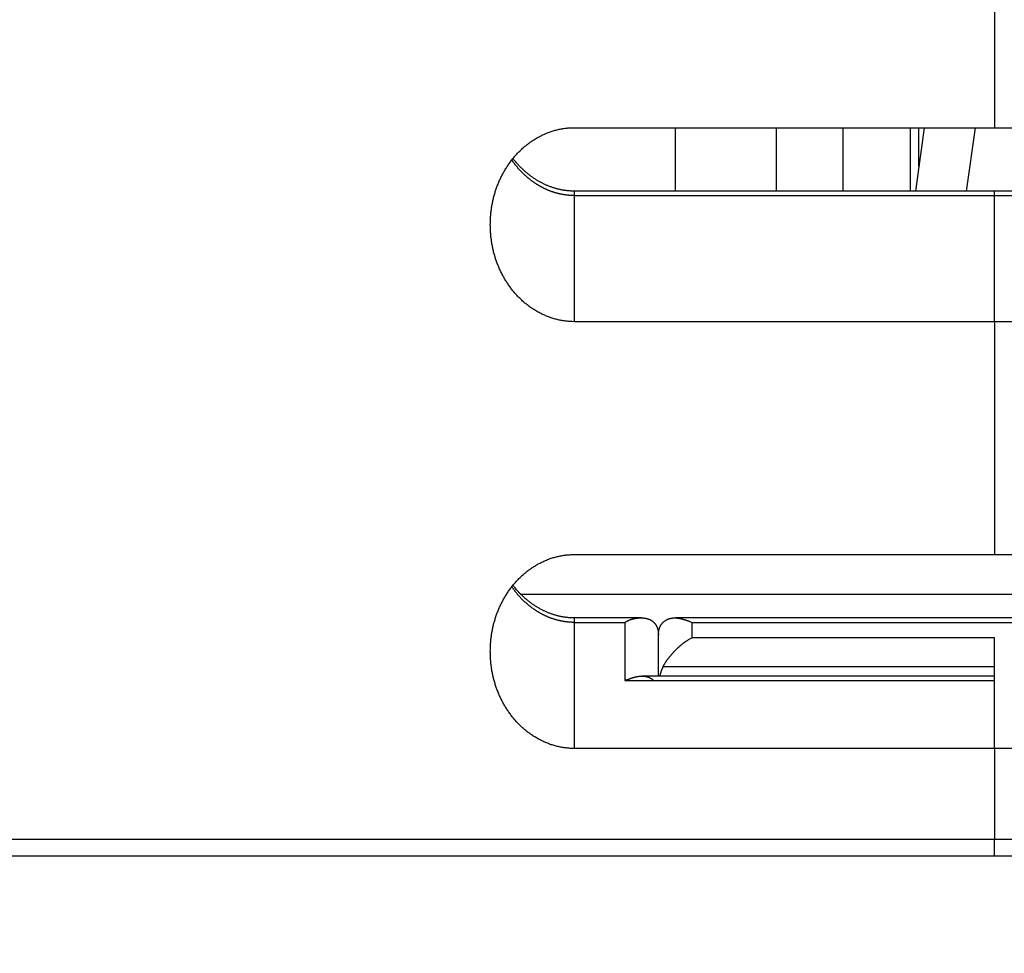
# Model space of a CAD drawing. Extents: x 162 to 1496, y 6 to 976.
# Drawn here: x 1014 to 1043, y 637 to 665 of the extents above; entities that cross this region are included whole.
import ezdxf

# ---------------------------------------------------------------- set-up
doc = ezdxf.new("R2010")
doc.units = 0
doc.layers.add('4', color=7, linetype='CONTINUOUS')

msp = doc.modelspace()

# ---------------------------------------------------------------- linework, layer by layer
at = {"layer": '4', "color": 40, "linetype": 'CONTINUOUS'}
for p, q in [((1042.9434, 666.42416), (1042.9434, 661.59937)), ((1030.4434, 661.59937), (1042.9434, 661.59937)), ((1033.4434, 661.59937), (1033.4434, 659.71259)), ((1036.4434, 661.59937), (1036.4434, 659.71262)), ((1038.4434, 659.71259), (1038.4434, 661.59937)), ((1040.4434, 659.71262), (1040.4434, 661.59943)), ((1040.8541, 661.59944), (1040.5908, 659.71262)), ((1040.6934, 660.44748), (1040.6934, 661.59943)), ((1042.3638, 661.59937), (1042.1006, 659.71262)), ((1042.9434, 661.59937), (1055.4434, 661.59937)), ((1042.9434, 659.71262), (1030.4434, 659.71262)), ((1042.9434, 659.57864), (1042.9434, 659.71262)), ((1055.4434, 659.71262), (1042.9434, 659.71262)), ((1042.9434, 655.82587), (1042.9434, 659.57864)), ((1042.9434, 655.82587), (1030.4434, 655.82587)), ((1042.9434, 655.82587), (1042.9434, 648.89766)), ((1055.4434, 655.82587), (1042.9434, 655.82587)), ((1030.4434, 648.89766), (1042.9434, 648.89766)), ((1042.9434, 648.89766), (1055.4434, 648.89766)), ((1028.8438, 647.72004), (1057.0414, 647.72004)), ((1032.4407, 647.01091), (1030.4434, 647.01091)), ((1055.4434, 647.01091), (1033.4389, 647.01091)), ((1032.9434, 645.27886), (1032.9434, 646.51091)), ((1042.9434, 643.12416), (1042.9434, 646.41506)), ((1042.9434, 645.27886), (1032.4479, 645.27886)), ((1042.9434, 643.12416), (1030.4434, 643.12416)), ((1042.9434, 643.12416), (1042.9434, 640.42416)), ((1055.4434, 643.12416), (1042.9434, 643.12416)), ((1012.9434, 640.42416), (1042.9434, 640.42416)), ((1042.9434, 639.92411), (1042.9434, 640.42416)), ((1042.9434, 640.42416), (1072.9434, 640.42416)), ((1081.8441, 639.92416), (1004.0428, 639.92416))]:
    msp.add_line(p, q, dxfattribs=at)
at = {"layer": '4', "color": 3, "linetype": 'CONTINUOUS'}
for p, q in [((1030.4434, 659.57868), (1030.4434, 659.71262)), ((1030.4434, 659.57864), (1042.9434, 659.57864)), ((1030.4434, 655.82587), (1030.4434, 659.57864)), ((1042.9434, 659.57864), (1055.4434, 659.57864)), ((1030.4434, 646.87687), (1030.4434, 647.01091)), ((1030.4434, 646.87694), (1031.9434, 646.87694)), ((1030.4434, 643.12416), (1030.4434, 646.87694)), ((1031.9434, 646.87694), (1031.9434, 645.14489)), ((1033.9434, 646.41506), (1033.9434, 646.87694)), ((1033.9434, 646.87694), (1055.4434, 646.87694)), ((1042.9434, 646.41506), (1033.9434, 646.41506)), ((1042.9434, 645.54903), (1033.0774, 645.54903)), ((1031.9434, 645.14489), (1042.9434, 645.14489))]:
    msp.add_line(p, q, dxfattribs=at)
for points in [[(1021.4036, 973.91739), (1024.3933, 973.91739), (1027.3831, 973.9174), (1030.3728, 973.9174), (1033.3625, 973.9174), (1036.3522, 973.91741), (1039.342, 973.91741), (1042.3317, 973.91741), (1045.3214, 973.91742), (1048.3112, 973.91742), (1051.3009, 973.91742), (1054.2906, 973.91743), (1057.2804, 973.91743), (1060.2701, 973.91743), (1063.2598, 973.91743, 0), (1066.2495, 973.91744), (1069.2393, 973.91744), (1072.229, 973.91744, 0), (1075.2187, 973.91744)], [(1087.1776, 971.53002, 0), (1090.1673, 971.53002)], [(1021.4036, 971.53003), (1024.3933, 971.53003), (1027.3831, 971.53003, 0), (1030.3728, 971.53003), (1033.3625, 971.53003), (1036.3522, 971.53003), (1039.342, 971.53003), (1042.3317, 971.53003), (1045.3214, 971.53003), (1048.3112, 971.53003), (1051.3009, 971.53003), (1054.2906, 971.53003), (1057.2804, 971.53002), (1060.2701, 971.53002), (1063.2598, 971.53002), (1066.2495, 971.53002), (1069.2393, 971.53002), (1072.229, 971.53002), (1075.2187, 971.53002)], [(1090.1673, 973.91746, 0.00000001), (1093.1571, 973.91746, 0.00000001), (1096.1472, 973.91747)], [(1072.9941, 967.35804), (1070.1605, 967.35804, -0.00000002), (1067.3276, 967.35804), (1064.4957, 967.35804, -0.00000002), (1061.661, 967.35804, -0.00000002), (1058.822, 967.35804), (1055.9945, 967.35805, -0.00000002), (1053.1838, 967.35805, -0.00000002), (1050.3279, 967.35805, -0.00000002), (1047.4053, 967.35805), (1044.6614, 967.35805), (1042.1807, 967.35806), (1038.9948, 967.35806, -0.00000004), (1034.0879, 967.35807, -0.00000002), (1027.6618, 967.35807)], [(1125.672, 973.91751, 0.00000003), (1129.0338, 973.91751, 0.00000005), (1134.2117, 973.91752, 0.00000003), (1140.9927, 973.91754, 0.00000001)], [(1114.0613, 973.91749, 0.00000002), (1117.0749, 973.91749, 0.00000002), (1120.1589, 973.9175, 0.00000002), (1123.0543, 973.9175)], [(1087.1605, 967.35804, -0.00000002), (1084.3272, 967.35804)], [(1081.4939, 967.35804, -0.00000002), (1078.6607, 967.35804)], [(1101.3269, 967.35804, -0.00000002), (1098.4936, 967.35804)], [(1106.9934, 967.35804, -0.00000002), (1104.1601, 967.35804)], [(1115.4932, 967.35805, -0.00000002), (1112.66, 967.35804, -0.00000002), (1109.8267, 967.35804)], [(1126.8263, 967.35806, -0.00000002), (1123.993, 967.35805)], [(1138.1594, 967.35807, -0.00000002), (1135.3261, 967.35807, -0.00000002), (1132.4929, 967.35806)], [(1126.8263, 964.29062, 0.00000002), (1123.993, 964.29062)], [(1109.8267, 964.29064, 0.00000002), (1106.9934, 964.29064, 0.00000002), (1104.1601, 964.29064, 0.00000002), (1101.3269, 964.29064, 0.00000002), (1098.4936, 964.29065, 0.00000002), (1095.6603, 964.29065, 0.00000002), (1092.827, 964.29065, 0.00000002), (1089.9938, 964.29065)], [(1118.3265, 964.29063, 0.00000002), (1115.4932, 964.29063)], [(1078.6607, 964.29065, 0.00000002), (1075.8275, 964.29065, 0.00000002), (1072.9941, 964.29065, 0.00000002), (1070.1605, 964.29065, 0.00000002), (1067.3276, 964.29064), (1064.4957, 964.29064, 0.00000002), (1061.661, 964.29064, 0.00000002), (1058.822, 964.29064, 0.00000002), (1055.9945, 964.29064), (1053.1838, 964.29063, 0.00000002), (1050.3279, 964.29063, 0.00000003), (1047.4053, 964.29063), (1044.6614, 964.29062), (1042.1807, 964.29062, 0.00000003), (1038.9948, 964.29062, 0.00000005), (1034.0879, 964.29061), (1027.6618, 964.2906)], [(1087.1605, 964.29065, 0.00000002), (1084.3272, 964.29065, 0.00000002), (1081.4939, 964.29065)], [(1030.4435, 659.57868), (1030.4163, 659.57887, -0.00349272), (1030.3892, 659.57944, -0.00350097), (1030.3621, 659.5804, -0.00349427), (1030.335, 659.58172, -0.00347296), (1030.3079, 659.58344, -0.00345749), (1030.2808, 659.58552, -0.00344364), (1030.2538, 659.58799, -0.00343054), (1030.2268, 659.59081, -0.00341546), (1030.1998, 659.59402, -0.00340221), (1030.1729, 659.59759, -0.00338804), (1030.146, 659.60153, -0.00337531), (1030.1192, 659.60584, -0.00336163), (1030.0924, 659.61051, -0.00334935), (1030.0656, 659.61554, -0.00333633), (1030.0389, 659.62093, -0.00332458), (1030.0123, 659.62668, -0.00331225), (1029.9858, 659.63279, -0.00330109), (1029.9593, 659.63925, -0.0032895), (1029.9328, 659.64607, -0.00327896), (1029.9065, 659.65323, -0.00326815), (1029.8802, 659.66075, -0.00325827), (1029.854, 659.66861, -0.00324827), (1029.828, 659.67683, -0.00323909), (1029.8019, 659.68538, -0.00322993), (1029.776, 659.69428, -0.00322148), (1029.7502, 659.70352, -0.00321317), (1029.7245, 659.71311, -0.00320547), (1029.6989, 659.72302, -0.00319808), (1029.6734, 659.73328, -0.00319109), (1029.648, 659.74386, -0.00318444), (1029.6228, 659.75479, -0.00317843), (1029.5976, 659.76603, -0.00317327), (1029.5726, 659.77762, -0.00316727), (1029.5477, 659.78952, -0.00316071), (1029.523, 659.80176, -0.00315852), (1029.4983, 659.81431, -0.00316192), (1029.4739, 659.8272, -0.00314625), (1029.4495, 659.84039, -0.00310965), (1029.4253, 659.85391, -0.00307896), (1029.4013, 659.86772, -0.00304769), (1029.3774, 659.88185, -0.00302358), (1029.3536, 659.89627, -0.0030023), (1029.33, 659.911, -0.0029817), (1029.3066, 659.92602, -0.00295855), (1029.2833, 659.94134, -0.00293764), (1029.2602, 659.95694, -0.00291569), (1029.2372, 659.97283, -0.00289552), (1029.2144, 659.989, -0.00287408), (1029.1918, 660.00545, -0.00285446), (1029.1693, 660.02217, -0.00283377), (1029.147, 660.03917, -0.00281481), (1029.1249, 660.05644, -0.00279488), (1029.1029, 660.07397, -0.00277662), (1029.0811, 660.09177, -0.00275748), (1029.0595, 660.10983, -0.00273998), (1029.0381, 660.12814, -0.00272172), (1029.0168, 660.1467, -0.00270494), (1028.9957, 660.16552, -0.00268742), (1028.9748, 660.18458, -0.00267163), (1028.9541, 660.20389, -0.00265548), (1028.9336, 660.22343, -0.00263987), (1028.9132, 660.24322, -0.00262296), (1028.893, 660.26323, -0.00261052), (1028.8731, 660.28348, -0.00260033), (1028.8533, 660.30396, -0.00258067), (1028.8337, 660.32465, -0.00255174), (1028.8143, 660.34556, -0.0025608), (1028.7951, 660.36671, -0.00259836), (1028.7761, 660.38811, -0.00251455), (1028.7573, 660.40962, -0.00234075), (1028.7389, 660.4312, -0.00256763), (1028.7204, 660.45336, -0.00303681), (1028.7017, 660.47627, -0.00230619), (1028.6842, 660.49791, -0.00082435), (1028.6686, 660.51756, -0.00320111), (1028.6489, 660.54323, -0.005408), (1028.6192, 660.58331, -0.00263141), (1028.5808, 660.63613, -0.00139673)], [(1030.4435, 646.87687), (1030.4163, 646.87707, -0.00348892), (1030.3892, 646.87764, -0.0034971), (1030.3621, 646.87861, -0.00349043), (1030.335, 646.87994, -0.00346926), (1030.3079, 646.88167, -0.0034539), (1030.2808, 646.88375, -0.00344015), (1030.2538, 646.88622, -0.00342714), (1030.2268, 646.88906, -0.00341217), (1030.1998, 646.89227, -0.00339902), (1030.1729, 646.89584, -0.00338497), (1030.146, 646.89979, -0.00337234), (1030.1192, 646.9041, -0.00335878), (1030.0924, 646.90877, -0.00334661), (1030.0656, 646.91381, -0.00333371), (1030.0389, 646.9192, -0.00332207), (1030.0123, 646.92495, -0.00330986), (1029.9858, 646.93107, -0.00329881), (1029.9593, 646.93753, -0.00328734), (1029.9328, 646.94435, -0.00327691), (1029.9065, 646.95152, -0.00326622), (1029.8802, 646.95904, -0.00325646), (1029.854, 646.9669, -0.00324657), (1029.828, 646.97512, -0.00323751), (1029.8019, 646.98367, -0.00322846), (1029.776, 646.99257, -0.00322012), (1029.7502, 647.00181, -0.00321192), (1029.7245, 647.0114, -0.00320434), (1029.6989, 647.02131, -0.00319706), (1029.6734, 647.03157, -0.00319018), (1029.648, 647.04215, -0.00318364), (1029.6228, 647.05308, -0.00317773), (1029.5976, 647.06433, -0.00317268), (1029.5726, 647.07591, -0.00316678), (1029.5477, 647.08782, -0.00316032), (1029.523, 647.10005, -0.00315823), (1029.4983, 647.11261, -0.00316174), (1029.4739, 647.12549, -0.00314615), (1029.4495, 647.13869, -0.00310963), (1029.4253, 647.1522, -0.00307897), (1029.4013, 647.16602, -0.00304769), (1029.3774, 647.18015, -0.00302358), (1029.3536, 647.19457, -0.0030023), (1029.33, 647.2093, -0.00298171), (1029.3066, 647.22432, -0.00295855), (1029.2833, 647.23963, -0.00293764), (1029.2602, 647.25523, -0.00291569), (1029.2372, 647.27112, -0.00289552), (1029.2144, 647.28729, -0.00287408), (1029.1918, 647.30374, -0.00285446), (1029.1693, 647.32047, -0.00283377), (1029.147, 647.33747, -0.00281481), (1029.1249, 647.35473, -0.00279488), (1029.1029, 647.37227, -0.00277662), (1029.0811, 647.39006, -0.00275748), (1029.0595, 647.40812, -0.00273998), (1029.0381, 647.42643, -0.00272172), (1029.0168, 647.445, -0.00270494), (1028.9957, 647.46381, -0.00268742), (1028.9748, 647.48288, -0.00267163), (1028.9541, 647.50218, -0.00265548), (1028.9336, 647.52173, -0.00263987), (1028.9132, 647.54151, -0.00262296), (1028.893, 647.56153, -0.00261052), (1028.8731, 647.58177, -0.00260033), (1028.8533, 647.60225, -0.00258067), (1028.8337, 647.62294, -0.00255174), (1028.8143, 647.64385, -0.0025608), (1028.7951, 647.665, -0.00259836), (1028.7761, 647.6864, -0.00251455), (1028.7573, 647.70791, -0.00234075), (1028.7389, 647.72949, -0.00256763), (1028.7204, 647.75165, -0.00303681), (1028.7017, 647.77457, -0.00230619), (1028.6842, 647.7962, -0.00082435), (1028.6686, 647.81586, -0.00320111), (1028.6489, 647.84153, -0.005408), (1028.6192, 647.88161, -0.00263141), (1028.5808, 647.93442, -0.00139673)]]:
    msp.add_lwpolyline(points, format="xyb", dxfattribs=at)
at = {"layer": '4', "color": 40, "linetype": 'CONTINUOUS'}
for points in [[(1027.9435, 658.71262), (1027.944, 658.77354, -0.00445096), (1027.9456, 658.83437, -0.00446096), (1027.9484, 658.89509, -0.00447311), (1027.9522, 658.9557, -0.0044922), (1027.9571, 659.01616, -0.00451049), (1027.9631, 659.07647, -0.00452825), (1027.9702, 659.1366, -0.00454626), (1027.9783, 659.19655, -0.00456666), (1027.9876, 659.25628, -0.00458634), (1027.998, 659.3158, -0.00460784), (1028.0094, 659.37508, -0.00462838), (1028.022, 659.4341, -0.00465127), (1028.0357, 659.49285, -0.00467269), (1028.0504, 659.55131, -0.00469663), (1028.0663, 659.60947, -0.00471866), (1028.0832, 659.66731, -0.0047435), (1028.1013, 659.7248, -0.00476588), (1028.1205, 659.78194, -0.0047913), (1028.1408, 659.83871, -0.00481387), (1028.1621, 659.8951, -0.00483962), (1028.1846, 659.95107, -0.0048619), (1028.2082, 660.00663, -0.0048886), (1028.2329, 660.06174, -0.00491358), (1028.2586, 660.11638, -0.00494708), (1028.2855, 660.17051, -0.00497906), (1028.3135, 660.22411, -0.00501856), (1028.3426, 660.27713, -0.00505593), (1028.3727, 660.32958, -0.00510154), (1028.4039, 660.38138, -0.00514446), (1028.4362, 660.43255, -0.00519603), (1028.4696, 660.48302, -0.00524326), (1028.504, 660.53279, -0.00529851), (1028.5395, 660.5818, -0.00535206), (1028.576, 660.63006, -0.00541757), (1028.6137, 660.67749, -0.00546315), (1028.6523, 660.72411, -0.00550238), (1028.692, 660.76985, -0.00553071), (1028.7327, 660.81471, -0.00555674), (1028.7743, 660.85863, -0.00558603), (1028.817, 660.90161, -0.00562543), (1028.8606, 660.94358, -0.00566403), (1028.9051, 660.98455, -0.00571074), (1028.9506, 661.02445, -0.0057566), (1028.9969, 661.06328, -0.00581184), (1029.0442, 661.10099, -0.00586445), (1029.0922, 661.13756, -0.00592612), (1029.1412, 661.17294, -0.00598628), (1029.1909, 661.20714, -0.00605839), (1029.2415, 661.24007, -0.00611125), (1029.2928, 661.27176, -0.00615734), (1029.345, 661.30213, -0.00619547), (1029.3978, 661.33121, -0.00623476), (1029.4513, 661.35892, -0.0062818), (1029.5055, 661.38529, -0.00634554), (1029.5604, 661.41023, -0.00637737), (1029.6159, 661.43377, -0.00639267), (1029.6719, 661.45584, -0.00650405), (1029.7286, 661.47647, -0.0067074), (1029.7859, 661.49557, -0.00656318), (1029.8435, 661.51317, -0.00616556), (1029.9013, 661.52917, -0.0068972), (1029.9604, 661.54366, -0.00836702), (1030.0215, 661.55655, -0.00634128), (1030.0791, 661.56774, -0.00203215), (1030.1314, 661.57707, -0.00917417), (1030.1993, 661.5852, -0.01609005), (1030.3048, 661.59267, -0.00782931), (1030.4435, 661.59943, -0.00410399)], [(1030.4435, 659.71259), (1030.4008, 659.71253, -0.0059702), (1030.3581, 659.71349, -0.00601129), (1030.3154, 659.71549, -0.00596273), (1030.2727, 659.71849, -0.00582604), (1030.2301, 659.7225, -0.00572544), (1030.1875, 659.72747, -0.00563598), (1030.145, 659.73341, -0.00555234), (1030.1027, 659.74029, -0.00545781), (1030.0604, 659.74811, -0.00537615), (1030.0183, 659.75683, -0.0052902), (1029.9763, 659.76646, -0.00521518), (1029.9345, 659.77695, -0.0051355), (1029.8929, 659.78833, -0.00506689), (1029.8515, 659.80053, -0.00499474), (1029.8104, 659.81359, -0.00493326), (1029.7694, 659.82744, -0.00486889), (1029.7288, 659.84211, -0.00481487), (1029.6884, 659.85755, -0.00475863), (1029.6483, 659.87376, -0.00471239), (1029.6086, 659.89071, -0.00466451), (1029.5691, 659.90842, -0.00462628), (1029.5301, 659.92682, -0.00458703), (1029.4914, 659.94594, -0.00455696), (1029.4531, 659.96573, -0.0045261), (1029.4152, 659.98621, -0.00450484), (1029.3777, 660.00732, -0.00448486), (1029.3407, 660.02909, -0.00446776), (1029.3041, 660.05146, -0.0044411), (1029.268, 660.07446, -0.00441676), (1029.2323, 660.09805, -0.00438222), (1029.1972, 660.12225, -0.00435168), (1029.1624, 660.14702, -0.0043147), (1029.1282, 660.17238, -0.00428681), (1029.0943, 660.19829, -0.00425702), (1029.061, 660.22477, -0.00421489), (1029.0281, 660.25179, -0.00415347), (1028.9958, 660.27933, -0.00415401), (1028.9638, 660.30743, -0.00419462), (1028.9323, 660.33611, -0.00404759), (1028.9013, 660.36515, -0.00375572), (1028.871, 660.3945, -0.00409337), (1028.8408, 660.42487, -0.00480524), (1028.8103, 660.45652, -0.00364387), (1028.7821, 660.48651, -0.00130631), (1028.7567, 660.51387, -0.00502573), (1028.7253, 660.55, -0.00849922), (1028.6783, 660.60693, -0.00414037), (1028.6175, 660.68223, -0.00219836)], [(1030.4435, 655.8258), (1030.382, 655.82674, -0.00712132), (1030.3208, 655.8294, -0.00721876), (1030.2599, 655.83387, -0.0072169), (1030.1993, 655.84004, -0.0071135), (1030.139, 655.84795, -0.00704732), (1030.0791, 655.8575, -0.00698795), (1030.0195, 655.86874, -0.00693275), (1029.9604, 655.88158, -0.00686134), (1029.9018, 655.89605, -0.00680174), (1029.8435, 655.91207, -0.0067338), (1029.7858, 655.92967, -0.00667556), (1029.7286, 655.94877, -0.00660947), (1029.672, 655.96939, -0.00655315), (1029.6159, 655.99146, -0.00649098), (1029.5604, 656.01501, -0.00643815), (1029.5055, 656.03995, -0.00638107), (1029.4513, 656.06631, -0.00633256), (1029.3978, 656.09402, -0.00628086), (1029.345, 656.1231, -0.00623849), (1029.2928, 656.15347, -0.0061958), (1029.2415, 656.18516, -0.00615636), (1029.1909, 656.2181, -0.00611121), (1029.1412, 656.25229, -0.00605868), (1029.0922, 656.28767, -0.00598625), (1029.0442, 656.32425, -0.00592595), (1028.9969, 656.36195, -0.00586431), (1028.9506, 656.40079, -0.00581169), (1028.9051, 656.44069, -0.00575641), (1028.8606, 656.48166, -0.00571051), (1028.817, 656.52363, -0.00566378), (1028.7743, 656.56661, -0.00562516), (1028.7327, 656.61053, -0.00558574), (1028.692, 656.65539, -0.00555643), (1028.6523, 656.70113, -0.00553038), (1028.6137, 656.74775, -0.00550207), (1028.576, 656.79518, -0.00546286), (1028.5395, 656.84344, -0.00541733), (1028.504, 656.89245, -0.0053519), (1028.4696, 656.94222, -0.00529841), (1028.4362, 656.99269, -0.00524322), (1028.4039, 657.04385, -0.00519605), (1028.3727, 657.09566, -0.00514454), (1028.3426, 657.1481, -0.00510167), (1028.3135, 657.20113, -0.0050561), (1028.2855, 657.25473, -0.00501879), (1028.2586, 657.30885, -0.00497938), (1028.2329, 657.36349, -0.00494736), (1028.2082, 657.4186, -0.00491372), (1028.1846, 657.47416, -0.004889), (1028.1621, 657.53013, -0.00486295), (1028.1408, 657.58652, -0.00483972), (1028.1205, 657.64329, -0.00481157), (1028.1013, 657.70043, -0.00479221), (1028.0832, 657.75793, -0.00477493), (1028.0663, 657.81577, -0.0047411), (1028.0504, 657.87392, -0.00468835), (1028.0357, 657.93235, -0.00470567), (1028.022, 657.99113, -0.00477424), (1028.0094, 658.05028, -0.00462023), (1027.998, 658.10943, -0.00429837), (1027.9876, 658.16846, -0.0047154), (1027.9783, 658.22869, -0.0055831), (1027.9701, 658.29055, -0.00423059), (1027.9631, 658.34876, -0.00147043), (1027.9572, 658.4015, -0.00591383), (1027.9522, 658.46953, -0.01010757), (1027.9476, 658.57469, -0.00492351), (1027.9435, 658.71262, -0.0026048)], [(1027.9435, 646.01096), (1027.944, 646.07188, -0.0044514), (1027.9456, 646.1327, -0.00446133), (1027.9484, 646.19342, -0.00447339), (1027.9522, 646.25402, -0.00449241), (1027.9571, 646.31448, -0.00451064), (1027.9631, 646.37478, -0.00452834), (1027.9702, 646.43491, -0.00454629), (1027.9783, 646.49485, -0.00456665), (1027.9876, 646.55459, -0.00458628), (1027.998, 646.6141, -0.00460775), (1028.0094, 646.67338, -0.00462826), (1028.022, 646.7324, -0.00465113), (1028.0357, 646.79115, -0.00467253), (1028.0504, 646.84961, -0.00469647), (1028.0663, 646.90776, -0.0047185), (1028.0832, 646.9656, -0.00474335), (1028.1013, 647.02309, -0.00476573), (1028.1205, 647.08024, -0.00479116), (1028.1408, 647.137, -0.00481376), (1028.1621, 647.19339, -0.00483955), (1028.1846, 647.24937, -0.00486186), (1028.2082, 647.30493, -0.00488859), (1028.2329, 647.36003, -0.00491358), (1028.2586, 647.41467, -0.00494708), (1028.2855, 647.4688, -0.00497906), (1028.3135, 647.5224, -0.00501856), (1028.3426, 647.57543, -0.00505593), (1028.3727, 647.62787, -0.00510154), (1028.4039, 647.67968, -0.00514446), (1028.4362, 647.73084, -0.00519603), (1028.4696, 647.78131, -0.00524326), (1028.504, 647.83108, -0.00529851), (1028.5395, 647.88009, -0.00535206), (1028.576, 647.92835, -0.00541757), (1028.6137, 647.97579, -0.00546315), (1028.6523, 648.02241, -0.00550238), (1028.692, 648.06814, -0.00553071), (1028.7327, 648.11301, -0.00555674), (1028.7743, 648.15692, -0.00558603), (1028.817, 648.1999, -0.00562543), (1028.8606, 648.24187, -0.00566403), (1028.9051, 648.28284, -0.00571074), (1028.9506, 648.32274, -0.0057566), (1028.9969, 648.36158, -0.00581183), (1029.0442, 648.39928, -0.00586445), (1029.0922, 648.43586, -0.00592613), (1029.1412, 648.47124, -0.00598628), (1029.1909, 648.50543, -0.00605837), (1029.2415, 648.53837, -0.0061113), (1029.2928, 648.57006, -0.00615758), (1029.345, 648.60043, -0.00619591), (1029.3978, 648.62951, -0.00623546), (1029.4513, 648.65721, -0.00628274), (1029.5055, 648.68358, -0.00634675), (1029.5604, 648.70852, -0.00637882), (1029.6159, 648.73206, -0.00639438), (1029.6719, 648.75413, -0.00650604), (1029.7286, 648.77475, -0.00670976), (1029.7859, 648.79385, -0.00656569), (1029.8435, 648.81144, -0.00616808), (1029.9013, 648.82744, -0.00690036), (1029.9604, 648.84192, -0.00837135), (1030.0215, 648.85481, -0.00634458), (1030.0791, 648.86599, -0.00203283), (1030.1314, 648.87532, -0.00917966), (1030.1993, 648.88343, -0.01610054), (1030.3048, 648.89089, -0.00783438), (1030.4435, 648.89762, -0.00410658)], [(1030.4435, 647.01093), (1030.4008, 647.01087, -0.00597234), (1030.3581, 647.01182, -0.0060135), (1030.3154, 647.01382, -0.00596493), (1030.2727, 647.01681, -0.00582812), (1030.2301, 647.02082, -0.00572742), (1030.1875, 647.02578, -0.00563788), (1030.145, 647.03173, -0.00555416), (1030.1027, 647.0386, -0.00545952), (1030.0604, 647.04642, -0.00537778), (1030.0183, 647.05513, -0.00529172), (1029.9763, 647.06476, -0.00521661), (1029.9345, 647.07526, -0.00513683), (1029.8929, 647.08663, -0.00506813), (1029.8515, 647.09883, -0.00499588), (1029.8104, 647.11189, -0.00493431), (1029.7694, 647.12574, -0.00486984), (1029.7288, 647.14041, -0.00481573), (1029.6884, 647.15584, -0.0047594), (1029.6483, 647.17206, -0.00471307), (1029.6086, 647.18901, -0.0046651), (1029.5691, 647.20671, -0.00462678), (1029.5301, 647.22512, -0.00458744), (1029.4914, 647.24424, -0.00455729), (1029.4531, 647.26403, -0.00452635), (1029.4152, 647.2845, -0.00450501), (1029.3777, 647.30562, -0.00448494), (1029.3407, 647.32738, -0.00446779), (1029.3041, 647.34976, -0.0044411), (1029.268, 647.37276, -0.00441675), (1029.2323, 647.39635, -0.00438222), (1029.1972, 647.42054, -0.00435168), (1029.1624, 647.44532, -0.0043147), (1029.1282, 647.47067, -0.00428681), (1029.0943, 647.49658, -0.00425702), (1029.061, 647.52307, -0.00421489), (1029.0281, 647.55008, -0.00415347), (1028.9958, 647.57763, -0.00415401), (1028.9638, 647.60572, -0.00419462), (1028.9323, 647.6344, -0.00404759), (1028.9013, 647.66345, -0.00375572), (1028.871, 647.6928, -0.00409337), (1028.8408, 647.72316, -0.00480524), (1028.8103, 647.75481, -0.00364387), (1028.7821, 647.78481, -0.00130631), (1028.7567, 647.81217, -0.00502573), (1028.7253, 647.8483, -0.00849922), (1028.6783, 647.90522, -0.00414037), (1028.6175, 647.98052, -0.00219836)], [(1031.9435, 646.87687), (1031.9607, 646.88726, -0.00603853), (1031.9782, 646.89724, -0.00610137), (1031.996, 646.90677, -0.00605019), (1032.0139, 646.91589, -0.00588827), (1032.0321, 646.92457, -0.00577695), (1032.0504, 646.93283, -0.00568222), (1032.0689, 646.94066, -0.00559859), (1032.0875, 646.94807, -0.00550313), (1032.1063, 646.95506, -0.00542769), (1032.1253, 646.96164, -0.00534847), (1032.1443, 646.96779, -0.0052867), (1032.1634, 646.97354, -0.00522052), (1032.1825, 646.97886, -0.00517192), (1032.2018, 646.98379, -0.00512025), (1032.221, 646.98829, -0.00508567), (1032.2403, 646.9924, -0.00504885), (1032.2596, 646.99609, -0.0050289), (1032.2789, 646.99939, -0.00500772), (1032.2981, 647.00228, -0.00500308), (1032.3173, 647.00477, -0.00499805), (1032.3365, 647.00686, -0.00500999), (1032.3556, 647.00856, -0.00502324), (1032.3745, 647.00985, -0.00505144), (1032.3934, 647.01076, -0.00507982), (1032.4121, 647.01128, -0.00513149), (1032.4307, 647.01141, -0.00519382), (1032.4492, 647.01114, -0.00534116), (1032.4675, 647.01048, -0.00557909), (1032.4856, 647.0094, -0.00580867), (1032.5035, 647.00791, -0.00605522), (1032.5212, 647.00599, -0.00629624), (1032.5387, 647.00363, -0.00655729), (1032.5561, 647.00082, -0.00680932), (1032.5732, 646.99756, -0.0070792), (1032.59, 646.99383, -0.00733654), (1032.6067, 646.98963, -0.00760974), (1032.6231, 646.98493, -0.0078662), (1032.6393, 646.97974, -0.00813563), (1032.6552, 646.97404, -0.00838057), (1032.6708, 646.96783, -0.00863648), (1032.6861, 646.96109, -0.0088664), (1032.7012, 646.95383, -0.00911084), (1032.7159, 646.94602, -0.00932555), (1032.7304, 646.93768, -0.00955036), (1032.7445, 646.92876, -0.00973685), (1032.7582, 646.9193, -0.00993079), (1032.7716, 646.90926, -0.01007735), (1032.7847, 646.89864, -0.01022775), (1032.7973, 646.88744, -0.01032343), (1032.8095, 646.87565, -0.01042248), (1032.8213, 646.86324, -0.01045598), (1032.8327, 646.85024, -0.01048691), (1032.8437, 646.83662, -0.01046658), (1032.8542, 646.82238, -0.01047555), (1032.8642, 646.80751, -0.01038021), (1032.8738, 646.79203, -0.01027235), (1032.8828, 646.77594, -0.0102867), (1032.8913, 646.75922, -0.01045698), (1032.8992, 646.74183, -0.01000148), (1032.9065, 646.72394, -0.00919034), (1032.9132, 646.70556, -0.01012808), (1032.9194, 646.6862, -0.01206988), (1032.9249, 646.66566, -0.00876084), (1032.9297, 646.64602, -0.00253667), (1032.9337, 646.62796, -0.01253114), (1032.9372, 646.6034, -0.02078393), (1032.9405, 646.5638, -0.00944463), (1032.9435, 646.51087, -0.00476915)], [(1032.9435, 646.51087), (1032.9439, 646.53447, -0.00843298), (1032.9451, 646.55758, -0.00887488), (1032.9471, 646.58019, -0.00912699), (1032.9499, 646.6023, -0.0091376), (1032.9535, 646.62387, -0.00924722), (1032.9577, 646.64493, -0.00936616), (1032.9627, 646.66543, -0.00951072), (1032.9683, 646.68538, -0.00960429), (1032.9747, 646.70475, -0.0097419), (1032.9816, 646.72355, -0.00984616), (1032.9892, 646.74175, -0.00998945), (1032.9974, 646.75936, -0.01009843), (1033.0061, 646.77634, -0.01024703), (1033.0154, 646.79271, -0.01036567), (1033.0253, 646.80843, -0.01047439), (1033.0356, 646.82352, -0.0104749), (1033.0465, 646.83797, -0.01049158), (1033.0578, 646.85182, -0.01044031), (1033.0695, 646.86503, -0.01040665), (1033.0817, 646.87764, -0.01031287), (1033.0944, 646.88963, -0.0102367), (1033.1074, 646.90103, -0.01010641), (1033.1207, 646.91182, -0.00999541), (1033.1345, 646.92203, -0.00983811), (1033.1485, 646.93164, -0.00970199), (1033.1629, 646.94068, -0.00952731), (1033.1776, 646.94914, -0.00937576), (1033.1925, 646.95703, -0.00919309), (1033.2077, 646.96435, -0.00903534), (1033.2231, 646.97112, -0.00885328), (1033.2388, 646.97733, -0.00869709), (1033.2546, 646.98299, -0.00852242), (1033.2706, 646.9881, -0.00837502), (1033.2867, 646.99268, -0.00821392), (1033.303, 646.99672, -0.00807936), (1033.3194, 647.00024, -0.00793819), (1033.3359, 647.00323, -0.00781772), (1033.3525, 647.00571, -0.00766807), (1033.3691, 647.00768, -0.00751742), (1033.3859, 647.00916, -0.00732077), (1033.4027, 647.01014, -0.0071282), (1033.4196, 647.01067, -0.00690873), (1033.4365, 647.01072, -0.00669473), (1033.4536, 647.01033, -0.00645454), (1033.4708, 647.00949, -0.00622433), (1033.488, 647.00823, -0.00597396), (1033.5054, 647.00654, -0.00573617), (1033.5228, 647.00446, -0.00548164), (1033.5403, 647.00197, -0.00524269), (1033.558, 646.9991, -0.00498959), (1033.5757, 646.99585, -0.00474833), (1033.5936, 646.99225, -0.0044862), (1033.6115, 646.98828, -0.00424382), (1033.6296, 646.98398, -0.00398996), (1033.6479, 646.97934, -0.00374266), (1033.6662, 646.97438, -0.00347593), (1033.6848, 646.96911, -0.00326444), (1033.7035, 646.96353, -0.00306152), (1033.7224, 646.95765, -0.00277712), (1033.7414, 646.95152, -0.00243207), (1033.7604, 646.94516, -0.00239993), (1033.78, 646.93842, -0.00246396), (1033.8003, 646.93123, -0.00180527), (1033.8195, 646.92432, -0.00086027), (1033.8369, 646.91796, -0.00198741), (1033.8598, 646.90931, -0.00262229), (1033.8958, 646.89542, -0.00118602), (1033.9434, 646.87687, -0.00064793)], [(1033.0774, 645.54905), (1033.09, 645.57376, -0.004477), (1033.1031, 645.59813, -0.00458394), (1033.1166, 645.62216, -0.00455441), (1033.1304, 645.64585, -0.00436887), (1033.1446, 645.66921, -0.00424012), (1033.1591, 645.69225, -0.00412436), (1033.1739, 645.71496, -0.00401693), (1033.1891, 645.73736, -0.00388072), (1033.2045, 645.75944, -0.00376553), (1033.2202, 645.78122, -0.0036329), (1033.2362, 645.80268, -0.00351838), (1033.2523, 645.82385, -0.00338416), (1033.2688, 645.84472, -0.00326902), (1033.2854, 645.8653, -0.00313518), (1033.3022, 645.88559, -0.00302022), (1033.3192, 645.9056, -0.00288648), (1033.3363, 645.92532, -0.00277195), (1033.3535, 645.94478, -0.00263911), (1033.3709, 645.96396, -0.00252416), (1033.3884, 645.98288, -0.00238942), (1033.406, 646.00153, -0.00227725), (1033.4236, 646.01993, -0.00215071), (1033.4413, 646.03807, -0.00202733), (1033.459, 646.05597, -0.00186705), (1033.4768, 646.07362, -0.00180113), (1033.4945, 646.09103, -0.00180604), (1033.5123, 646.10819, -0.00189232), (1033.5301, 646.12509, -0.00207508), (1033.5479, 646.14173, -0.00222903), (1033.5657, 646.1581, -0.00238336), (1033.5836, 646.17418, -0.00252982), (1033.6015, 646.18998, -0.00269497), (1033.6195, 646.20547, -0.00285199), (1033.6376, 646.22066, -0.00302809), (1033.6558, 646.23553, -0.00317517), (1033.674, 646.25008, -0.00332128), (1033.6923, 646.26429, -0.0035166), (1033.7108, 646.27818, -0.00378158), (1033.7294, 646.29172, -0.00381361), (1033.748, 646.30488, -0.00367685), (1033.7666, 646.3176, -0.00427829), (1033.7857, 646.33012, -0.0054158), (1033.8055, 646.34246, -0.00415228), (1033.8241, 646.35382, -0.00121455), (1033.841, 646.36392, -0.00631696), (1033.8631, 646.37594, -0.01152092), (1033.8978, 646.39322, -0.00569013), (1033.9434, 646.41511, -0.00298905)], [(1030.4435, 643.12414), (1030.382, 643.12507, -0.00712347), (1030.3208, 643.12773, -0.00722103), (1030.2599, 643.13219, -0.00721915), (1030.1993, 643.13836, -0.0071156), (1030.139, 643.14626, -0.00704932), (1030.0791, 643.15581, -0.00698984), (1030.0195, 643.16705, -0.00693454), (1029.9604, 643.17988, -0.006863), (1029.9018, 643.19435, -0.00680329), (1029.8435, 643.21037, -0.00673522), (1029.7858, 643.22797, -0.00667686), (1029.7286, 643.24706, -0.00661063), (1029.672, 643.26769, -0.00655419), (1029.6159, 643.28976, -0.00649189), (1029.5604, 643.3133, -0.00643895), (1029.5055, 643.33824, -0.00638174), (1029.4513, 643.36461, -0.00633312), (1029.3978, 643.39232, -0.00628129), (1029.345, 643.4214, -0.00623881), (1029.2928, 643.45177, -0.006196), (1029.2415, 643.48346, -0.00615647), (1029.1909, 643.51639, -0.00611124), (1029.1412, 643.55059, -0.00605867), (1029.0922, 643.58597, -0.00598625), (1029.0442, 643.62255, -0.00592596), (1028.9969, 643.66025, -0.00586431), (1028.9506, 643.69909, -0.00581169), (1028.9051, 643.73898, -0.00575641), (1028.8606, 643.77995, -0.00571051), (1028.817, 643.82193, -0.00566378), (1028.7743, 643.8649, -0.00562516), (1028.7327, 643.90882, -0.00558574), (1028.692, 643.95368, -0.00555643), (1028.6523, 643.99942, -0.00553038), (1028.6137, 644.04604, -0.00550207), (1028.576, 644.09348, -0.00546286), (1028.5395, 644.14173, -0.00541733), (1028.504, 644.19074, -0.0053519), (1028.4696, 644.24051, -0.00529841), (1028.4362, 644.29098, -0.00524322), (1028.4039, 644.34215, -0.00519605), (1028.3727, 644.39395, -0.00514454), (1028.3426, 644.4464, -0.00510167), (1028.3135, 644.49942, -0.0050561), (1028.2855, 644.55302, -0.00501879), (1028.2586, 644.60715, -0.00497938), (1028.2329, 644.66179, -0.00494736), (1028.2082, 644.71689, -0.00491371), (1028.1846, 644.77245, -0.00488901), (1028.1621, 644.82843, -0.00486299), (1028.1408, 644.88482, -0.00483979), (1028.1205, 644.94158, -0.00481167), (1028.1013, 644.99873, -0.00479234), (1028.0832, 645.05622, -0.00477508), (1028.0663, 645.11407, -0.00474126), (1028.0504, 645.17221, -0.00468852), (1028.0357, 645.23065, -0.00470584), (1028.022, 645.28943, -0.0047744), (1028.0094, 645.34858, -0.00462037), (1027.998, 645.40773, -0.00429847), (1027.9876, 645.46677, -0.00471549), (1027.9783, 645.52699, -0.00558318), (1027.9701, 645.58886, -0.00423059), (1027.9631, 645.64708, -0.0014704), (1027.9572, 645.69981, -0.00591378), (1027.9522, 645.76785, -0.01010721), (1027.9476, 645.87302, -0.00492319), (1027.9435, 646.01096, -0.0026046)], [(1033.0774, 645.54905), (1033.0742, 645.54259, 0.00145724), (1033.071, 645.5361, 0.00145913), (1033.0679, 645.52961, 0.00145847), (1033.0648, 645.52309, 0.00145504), (1033.0617, 645.51656, 0.00145268), (1033.0587, 645.51001, 0.00145059), (1033.0558, 645.50344, 0.00144867), (1033.0528, 645.49686, 0.00144628), (1033.0499, 645.49027, 0.00144427), (1033.0471, 645.48365, 0.00144199), (1033.0443, 645.47702, 0.00144002), (1033.0415, 645.47038, 0.00143775), (1033.0387, 645.46372, 0.0014358), (1033.036, 645.45704, 0.00143356), (1033.0334, 645.45035, 0.00143164), (1033.0307, 645.44365, 0.00142945), (1033.0282, 645.43693, 0.00142753), (1033.0256, 645.4302, 0.00142531), (1033.0231, 645.42345, 0.00142351), (1033.0206, 645.41669, 0.00142159), (1033.0182, 645.40992, 0.00141946), (1033.0158, 645.40313, 0.00141666), (1033.0135, 645.39633, 0.00141584), (1033.0111, 645.38951, 0.00141629), (1033.0089, 645.38268, 0.00141102), (1033.0066, 645.37584, 0.00140051), (1033.0044, 645.369, 0.00141079), (1033.0023, 645.36213, 0.00143715), (1033.0002, 645.35524, 0.00139491), (1032.9981, 645.34836, 0.00130132), (1032.9961, 645.34152, 0.0014337), (1032.994, 645.33455, 0.00170534), (1032.992, 645.3274, 0.00129438), (1032.9901, 645.32069, 0.00044719), (1032.9885, 645.31462, 0.00182013), (1032.9864, 645.30679, 0.00312495), (1032.9833, 645.2947, 0.00152738), (1032.9794, 645.27886, 0.00080966)], [(1031.9435, 645.1449), (1031.9613, 645.1519, -0.00069945), (1031.9789, 645.15878, -0.0006707), (1031.9963, 645.16552, -0.00072991), (1032.0135, 645.17214, -0.00089103), (1032.0306, 645.17862, -0.00101998), (1032.0475, 645.18495, -0.00114129), (1032.0642, 645.19113, -0.00126164), (1032.0808, 645.19716, -0.00140279), (1032.0973, 645.20301, -0.00153497), (1032.1136, 645.2087, -0.00168065), (1032.1297, 645.21422, -0.00181943), (1032.1458, 645.21955, -0.00197351), (1032.1616, 645.22469, -0.00212006), (1032.1774, 645.22964, -0.00228124), (1032.1931, 645.23439, -0.00243481), (1032.2086, 645.23893, -0.00260278), (1032.224, 645.24326, -0.00276275), (1032.2393, 645.24737, -0.00293655), (1032.2546, 645.25126, -0.00310181), (1032.2697, 645.25492, -0.0032802), (1032.2847, 645.25834, -0.00344915), (1032.2997, 645.26152, -0.00363016), (1032.3145, 645.26444, -0.00380098), (1032.3293, 645.26712, -0.00398284), (1032.344, 645.26953, -0.00415053), (1032.3587, 645.27168, -0.00432693), (1032.3733, 645.27355, -0.00449325), (1032.3878, 645.27515, -0.0046703), (1032.4022, 645.27645, -0.00483653), (1032.4166, 645.27747, -0.00501258), (1032.4309, 645.27818, -0.00517593), (1032.4452, 645.2786, -0.00534771), (1032.4594, 645.27869, -0.0055048), (1032.4735, 645.27848, -0.00566882), (1032.4876, 645.27793, -0.00581553), (1032.5016, 645.27706, -0.00596738), (1032.5156, 645.27585, -0.00610002), (1032.5295, 645.2743, -0.00623647), (1032.5433, 645.27239, -0.00634903), (1032.5571, 645.27013, -0.00646373), (1032.5708, 645.26751, -0.00654744), (1032.5845, 645.26453, -0.00663668), (1032.5981, 645.26117, -0.00672977), (1032.6116, 645.25745, -0.00684916), (1032.625, 645.25334, -0.00692712), (1032.6383, 645.24887, -0.00699399), (1032.6514, 645.24402, -0.00716554), (1032.6645, 645.23878, -0.00745156), (1032.6774, 645.23313, -0.00732826), (1032.6901, 645.22713, -0.00691391), (1032.7025, 645.2208, -0.00780748), (1032.715, 645.21392, -0.00957764), (1032.7275, 645.20641, -0.0072466), (1032.7391, 645.19912, -0.00222045), (1032.7495, 645.19233, -0.01064517), (1032.7623, 645.18269, -0.01882057), (1032.7814, 645.16664, -0.00911491), (1032.8059, 645.14489, -0.00474815)]]:
    msp.add_lwpolyline(points, format="xyb", dxfattribs=at)

doc.saveas('drawing.dxf')
